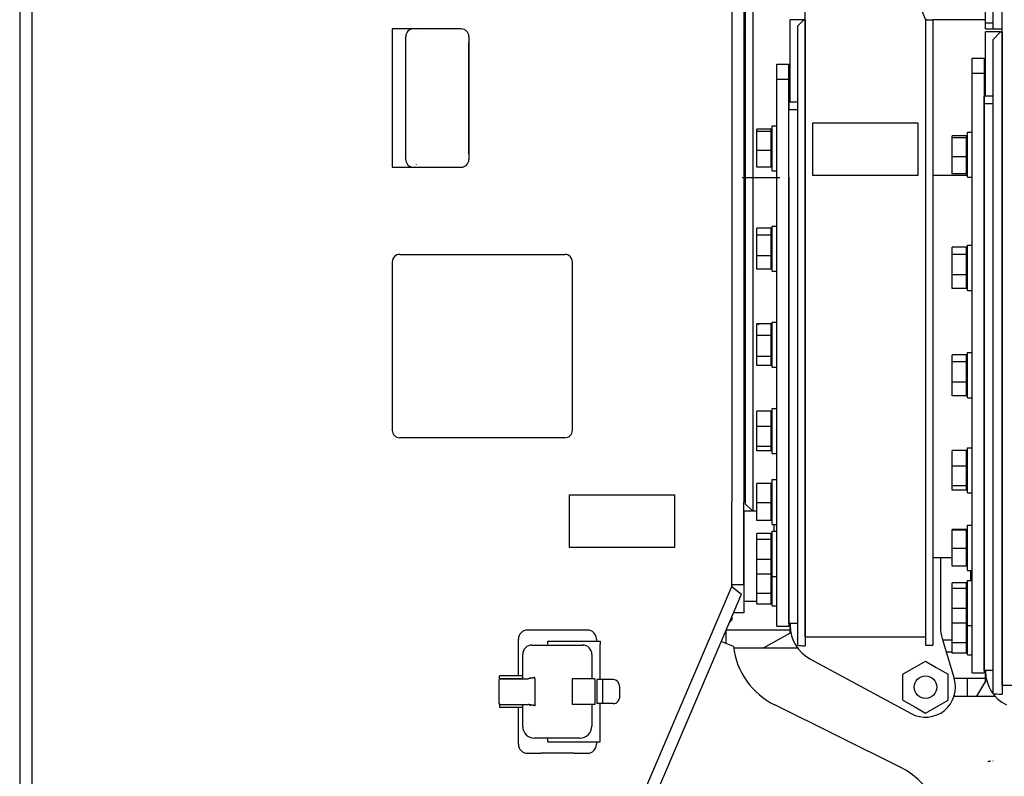
# Model space of a CAD drawing. Units: millimetres. Extents: x -30325 to 129253, y -55476 to 38565.
# Drawn here: x -4431 to -3775, y 6999 to 7502 of the extents above; entities that cross this region are included whole.
import ezdxf

# ---------------------------------------------------------------- set-up
doc = ezdxf.new("R2010")
doc.units = ezdxf.units.MM
doc.linetypes.add('CENTER', pattern=[50.800000000000004, 31.75, -6.349999999999999, 6.349999999999999, -6.349999999999999])
doc.layers.add('LY_1', color=7, linetype='Continuous')

# ---------------------------------------------------------------- blocks, each defined once
blk = doc.blocks.new('A$C4CCB6FA4')
at = {"layer": 'LY_1', "color": 162, "linetype": 'Continuous'}
for p, q in [((1008.968715949948, 2714.330447607366), (1008.968715949948, 3393.330447607366)), ((1014.968715949948, 2714.330447607366), (1014.968715949948, 3393.330447607366)), ((1003.968715949941, 2714.330447607366), (1003.968715949941, 3225.330447607366)), ((834.9687159499408, 3165.830447607366), (834.9687159499408, 2399.330447607366)), ((842.9687159499481, 3165.830447607366), (842.9687159499481, 2399.330447607366)), ((360.9687159499481, 3008.330447607366), (360.9687159499481, 2148.330447607366)), ((368.9687159499481, 3008.330447607366), (368.9687159499481, 2148.330447607366)), ((1014.968715949948, 2277.683248607367), (1014.968715949948, 2932.984305607366)), ((883.9687159499408, 2309.892185607356), (883.9687159499408, 2916.113755607366)), ((948.6135169499503, 2758.719241607367), (963.9687159499408, 2720.330447607366)), ((843.9687159499408, 2728.330447607366), (843.9687159499408, 2615.330447607366)), ((848.9687159499481, 2728.330447607366), (848.9687159499481, 2615.330447607366)), ((882.9686749499415, 2720.330447607366), (873.9687159499481, 2720.330447607366)), ((873.9687159499481, 2665.830417607367), (873.9687159499481, 2720.330447607366)), ((882.9687159499481, 2720.330447607366), (878.9687159499481, 2716.330447607366)), ((882.9687159499481, 2720.330447607366), (883.9687159499408, 2720.330447607366)), ((883.9687159499408, 2720.330447607366), (883.9687159499408, 2616.830447607366)), ((964.8971949499501, 2720.701831607366), (963.9687159499408, 2720.330447607366)), ((963.9687159499408, 2720.330447607366), (963.9687159499408, 2616.830447607366)), ((963.9687159499408, 2720.330447607366), (968.9687159499481, 2720.330447607366)), ((1003.96869294994, 2720.330447607366), (968.9687149499514, 2720.330447607366)), ((968.9687159499481, 2720.330447607366), (968.9687159499481, 2616.830447607366)), ((608.9687159499481, 2714.330447607366), (608.9687159499481, 2622.330447607366)), ((654.9687159499408, 2714.330447607366), (608.9687159499481, 2714.330447607366)), ((878.9687159499481, 2304.173686607366), (878.9687159499481, 2716.330447607366)), ((1003.968715949941, 2718.330447607366), (1008.968672949948, 2718.330447607366)), ((1003.968715949941, 2714.330447607366), (1008.96866994994, 2714.330447607366)), ((1008.968715949948, 2714.330447607366), (1014.968715949948, 2714.330447607366)), ((617.9687159499481, 2627.330447607366), (617.9687159499481, 2709.330447607366)), ((624.9502599499392, 2712.330447607366), (624.9502599499392, 2712.430066607367)), ((659.9687159499481, 2709.330447607366), (659.9687159499481, 2627.330447607366)), ((843.96871094995, 2708.030452607367), (842.9687159499481, 2709.030447607367)), ((1013.968673949941, 2712.330447607366), (1003.968715949941, 2712.330447607366)), ((1003.968715949941, 2669.830417607356), (1003.968715949941, 2712.330447607366)), ((1013.968715949941, 2712.330447607366), (1008.968715949948, 2707.330447607366)), ((1008.968715949948, 2272.082329607367), (1008.968715949948, 2707.330447607366)), ((1013.968715949941, 2712.330447607366), (1014.968715949948, 2712.330447607366)), ((1014.968715949948, 2712.330447607366), (1014.968715949948, 2620.830447607366)), ((659.9687159499481, 2631.330447607366), (659.9687159499481, 2705.330447607366)), ((842.968713949951, 2704.030447607367), (843.9686249499391, 2704.030447607367)), ((994.9687159499408, 2694.830447607366), (1002.968715949948, 2694.830447607366)), ((994.9687159499408, 2285.823042607357), (994.9687159499408, 2694.830447607366)), ((1002.968715949948, 2694.830447607366), (1002.968715949948, 2684.830447607366)), ((864.9687159499408, 2316.947270607357), (864.9687159499408, 2690.830447607366)), ((864.9687159499408, 2690.830447607366), (872.9687159499408, 2690.830447607366)), ((872.9687159499408, 2318.742019607367), (872.9687159499408, 2690.830447607366)), ((994.9687159499408, 2684.830447607366), (1002.968715949948, 2684.830447607366)), ((1002.968715949948, 2684.830447607366), (1002.968715949948, 2619.830447607366)), ((864.9687159499408, 2680.830447607366), (872.9687159499408, 2680.830447607366)), ((1002.968715949948, 2669.830447607366), (1008.968715949948, 2669.830447607366)), ((1002.968715949948, 2287.426063607367), (1002.968715949948, 2669.830447607366)), ((872.9687159499408, 2665.830447607366), (878.9687159499481, 2665.830447607366)), ((872.9687159499408, 2665.830447607366), (872.9687159499408, 2660.830447607366)), ((1002.968715949948, 2664.830447607366), (1008.968715949948, 2664.830447607366)), ((872.9687159499408, 2660.830447607366), (878.9687159499481, 2660.830447607366)), ((861.9687159499481, 2619.978599607366), (861.9687159499481, 2649.978599607366)), ((861.9687159499481, 2649.978599607366), (864.9687159499408, 2649.978599607366)), ((888.9687159499481, 2651.830447607366), (958.9687159499481, 2651.830447607366)), ((888.9687159499481, 2616.830447607366), (888.9687159499481, 2651.830447607366)), ((958.9687159499481, 2651.830447607366), (958.9687159499481, 2616.830447607366)), ((851.7887159499405, 2622.320142607367), (851.7887159499405, 2647.637056607366)), ((861.1687159499415, 2647.637056607366), (851.7887159499405, 2647.637056607366)), ((851.7887159499405, 2646.972602607366), (851.8304659499408, 2647.044915607366)), ((861.1687159499415, 2646.188667607366), (851.7887159499405, 2646.188667607366)), ((861.1687159499415, 2646.188667607366), (861.1687159499415, 2647.637056607366)), ((861.9687159499481, 2646.223599607367), (861.1687159499415, 2646.223599607367)), ((861.1687159499415, 2622.320142607367), (861.1687159499415, 2646.188667607366)), ((981.7887159499405, 2617.990834607366), (981.7887159499405, 2643.307748607367)), ((991.1687159499415, 2643.307748607367), (981.7887159499405, 2643.307748607367)), ((981.7887159499405, 2642.643294607366), (981.8304659499408, 2642.715607607366)), ((991.1687159499415, 2641.859359607366), (981.7887159499405, 2641.859359607366)), ((991.1687159499415, 2617.990834607366), (991.1687159499415, 2643.307748607367)), ((991.9687159499481, 2641.894291607357), (991.1687159499415, 2641.894291607357)), ((991.9687159499481, 2615.649291607366), (991.9687159499481, 2645.649291607366)), ((991.9687159499481, 2645.649291607366), (994.9687159499408, 2645.649291607366)), ((861.1687159499415, 2633.530210607367), (851.7887159499405, 2633.530210607367)), ((991.1687159499415, 2629.200902607367), (981.7887159499405, 2629.200902607367)), ((608.9687159499481, 2622.330447607366), (654.9687159499408, 2622.330447607366)), ((624.9502599499392, 2624.330447607366), (624.9502599499392, 2624.230828607366)), ((861.1687159499415, 2622.320142607367), (851.7887159499405, 2622.320142607367)), ((861.9687159499481, 2623.733599607367), (861.1687159499415, 2623.733599607367)), ((861.9687159499481, 2619.978599607366), (864.9687159499408, 2619.978599607366)), ((872.9687159499408, 2615.830447607366), (872.9687159499408, 2316.947270607357)), ((883.9687159499408, 2616.830447607366), (883.9687159499408, 2303.764559607356)), ((958.9687159499481, 2616.830447607366), (888.9687159499481, 2616.830447607366)), ((963.9687159499408, 2616.830447607366), (963.9687159499408, 2304.327930607365)), ((991.9686729499481, 2616.830447607366), (968.9686749499415, 2616.830447607366)), ((968.9687159499481, 2616.830447607366), (968.9687159499481, 2304.327930607365)), ((991.1687159499415, 2617.990834607366), (981.7887159499405, 2617.990834607366)), ((991.9687159499481, 2619.404291607367), (991.1687159499415, 2619.404291607367)), ((991.9687159499481, 2615.649291607366), (994.9687159499408, 2615.649291607366)), ((1002.968715949948, 2619.830447607366), (1002.968715949948, 2285.823042607357)), ((1014.968715949948, 2620.830447607366), (1014.968715949948, 2271.616687607366)), ((843.9687159499408, 2615.330447607366), (843.9687159499408, 2398.330447607366)), ((864.9686619499407, 2615.330447607366), (848.9687159499481, 2615.330447607366)), ((848.9687159499481, 2615.330447607366), (848.9687159499481, 2393.330447607366)), ((861.9687159499481, 2553.164022607367), (861.9687159499481, 2583.164022607367)), ((861.9687159499481, 2583.164022607367), (864.9687159499408, 2583.164022607367)), ((851.7887159499405, 2554.518126607367), (851.7887159499405, 2581.809919607367)), ((861.1687159499415, 2581.809919607367), (851.7887159499405, 2581.809919607367)), ((861.1687159499415, 2577.070749607366), (851.7887159499405, 2577.070749607366)), ((861.1687159499415, 2554.518126607367), (861.1687159499415, 2581.809919607367)), ((861.9687159499481, 2579.409022607366), (861.1687159499415, 2579.409022607366)), ((991.9687159499481, 2570.377823607367), (994.9687159499408, 2570.377823607367)), ((991.9687159499481, 2540.377823607367), (991.9687159499481, 2570.377823607367)), ((613.9687159499481, 2564.330447607366), (723.9687159499408, 2564.330447607366)), ((613.9687159499481, 2564.330447607366), (723.9687159499408, 2564.330447607366)), ((861.1687159499415, 2563.424852607366), (851.7887159499405, 2563.424852607366)), ((991.1687159499415, 2569.023720607367), (981.7887159499405, 2569.023720607367)), ((981.7887159499405, 2541.731927607367), (981.7887159499405, 2569.023720607367)), ((991.1687159499415, 2564.284550607366), (981.7887159499405, 2564.284550607366)), ((991.1687159499415, 2541.731927607367), (991.1687159499415, 2569.023720607367)), ((991.9687159499481, 2566.622823607366), (991.1687159499415, 2566.622823607366)), ((608.9687159499481, 2559.330447607366), (608.9687159499481, 2447.330447607366)), ((728.9687159499481, 2447.330447607366), (728.9687159499481, 2559.330447607366)), ((728.9687159499481, 2447.330447607366), (728.9687159499481, 2559.330447607366)), ((861.9687159499481, 2556.919022607366), (861.1687159499415, 2556.919022607366)), ((842.968713949951, 2554.030447607367), (843.9686249499391, 2554.030447607367)), ((842.9687159499481, 2549.030447607367), (843.9690769499393, 2550.030808607366)), ((861.1687159499415, 2554.518126607367), (851.7887159499405, 2554.518126607367)), ((861.9687159499481, 2553.164022607367), (864.9687159499408, 2553.164022607367)), ((991.1687159499415, 2550.638653607366), (981.7887159499405, 2550.638653607366)), ((991.9687159499481, 2544.132823607366), (991.1687159499415, 2544.132823607366)), ((991.1687159499415, 2541.731927607367), (981.7887159499405, 2541.731927607367)), ((991.9687159499481, 2540.377823607367), (994.9687159499408, 2540.377823607367)), ((843.9685449499411, 2530.030447607367), (842.9685249499416, 2530.030447607367)), ((851.7887159499405, 2490.358586607366), (851.7887159499405, 2518.003891607366)), ((861.1687159499415, 2518.003891607366), (851.7887159499405, 2518.003891607366)), ((861.1687159499415, 2510.255487607366), (861.1687159499415, 2518.003891607366)), ((861.9687159499481, 2495.793345607366), (861.9687159499481, 2519.181238607367)), ((861.9687159499481, 2519.181238607367), (864.9687159499408, 2519.181238607367)), ((861.9687159499481, 2515.426238607366), (861.1687159499415, 2515.426238607366)), ((861.1687159499415, 2510.255487607366), (851.7887159499405, 2510.255487607366)), ((861.1687159499415, 2496.432834607367), (861.1687159499415, 2510.255487607366)), ((991.1687159499415, 2497.581288607367), (981.7887159499405, 2497.581288607367)), ((981.7887159499405, 2470.289495607356), (981.7887159499405, 2497.581288607367)), ((991.1687159499415, 2470.289495607356), (991.1687159499415, 2497.581288607367)), ((991.9687159499481, 2498.935391607367), (994.9687159499408, 2498.935391607367)), ((991.9687159499481, 2468.935391607367), (991.9687159499481, 2498.935391607367)), ((861.1687159499415, 2496.432834607367), (851.7887159499405, 2496.432834607367)), ((861.1687159499415, 2490.358586607366), (861.1687159499415, 2496.432834607367)), ((861.9687159499481, 2492.936238607366), (861.1687159499415, 2492.936238607366)), ((861.9687159499481, 2489.181238607356), (861.9687159499481, 2495.793345607366)), ((991.1687159499415, 2492.842118607367), (981.7887159499405, 2492.842118607367)), ((991.9687159499481, 2495.180391607366), (991.1687159499415, 2495.180391607366)), ((861.1687159499415, 2490.358586607366), (851.7887159499405, 2490.358586607366)), ((861.9687159499481, 2489.181238607356), (864.9687159499408, 2489.181238607356)), ((991.1687159499415, 2479.196221607366), (981.7887159499405, 2479.196221607366)), ((991.9687159499481, 2472.690391607366), (991.1687159499415, 2472.690391607366)), ((991.1687159499415, 2470.289495607356), (981.7887159499405, 2470.289495607356)), ((991.9687159499481, 2468.935391607367), (994.9687159499408, 2468.935391607367)), ((851.7887159499405, 2433.653146607367), (851.7887159499405, 2460.009598607367)), ((861.1687159499415, 2460.009598607367), (851.7887159499405, 2460.009598607367)), ((861.1687159499415, 2433.653146607367), (861.1687159499415, 2460.009598607367)), ((861.9687159499481, 2458.076372607366), (861.1687159499415, 2458.076372607366)), ((861.9687159499481, 2435.684200607357), (861.9687159499481, 2461.831372607367)), ((861.9687159499481, 2461.831372607367), (864.9687159499408, 2461.831372607367)), ((861.1687159499415, 2449.712281607366), (851.7887159499405, 2449.712281607366)), ((723.9687159499408, 2442.330447607366), (613.9687159499481, 2442.330447607366)), ((861.1687159499415, 2436.534055607366), (851.7887159499405, 2436.534055607366)), ((861.1687159499415, 2433.653146607367), (851.7887159499405, 2433.653146607367)), ((861.9687159499481, 2435.586372607357), (861.1687159499415, 2435.586372607357)), ((861.9687159499481, 2431.831372607367), (861.9687159499481, 2435.684200607357)), ((861.9687159499481, 2431.831372607367), (864.9687159499408, 2431.831372607367)), ((981.7887159499405, 2407.388062607366), (981.7887159499405, 2433.744514607366)), ((991.1687159499415, 2433.744514607366), (981.7887159499405, 2433.744514607366)), ((991.1687159499415, 2407.388062607366), (991.1687159499415, 2433.744514607366)), ((991.9687159499481, 2431.811288607367), (991.1687159499415, 2431.811288607367)), ((991.9687159499481, 2405.566288607366), (991.9687159499481, 2435.566288607366)), ((991.9687159499481, 2435.566288607366), (994.9687159499408, 2435.566288607366)), ((991.1687159499415, 2423.447197607366), (981.7887159499405, 2423.447197607366)), ((861.9687159499481, 2386.277281607367), (861.9687159499481, 2414.521495607367)), ((861.9687159499481, 2414.521495607367), (864.9687159499408, 2414.521495607367)), ((851.7887159499405, 2387.287014607366), (851.7887159499405, 2411.755976607366)), ((861.1687159499415, 2411.755976607366), (851.7887159499405, 2411.755976607366)), ((851.7887159499405, 2411.515498607367), (851.7964289499287, 2411.528858607357)), ((851.7941079499396, 2411.524070607366), (851.7964289499287, 2411.528858607357)), ((861.1687159499415, 2411.272394607366), (861.1687159499415, 2411.755976607366)), ((861.1687159499415, 2399.037914607366), (861.1687159499415, 2411.272394607366)), ((861.9687159499481, 2410.766495607357), (861.1687159499415, 2410.766495607357)), ((991.1687159499415, 2410.268971607366), (981.7887159499405, 2410.268971607366)), ((981.7887159499405, 2408.572285607366), (981.7887159499405, 2408.896492607366)), ((991.1687159499415, 2407.388062607366), (981.7887159499405, 2407.388062607366)), ((991.9687159499481, 2409.321288607367), (991.1687159499415, 2409.321288607367)), ((726.9687159499481, 2404.330447607366), (796.9687159499481, 2404.330447607366)), ((726.9687159499481, 2369.330447607366), (726.9687159499481, 2404.330447607366)), ((796.9687159499481, 2404.330447607366), (796.9687159499481, 2369.330447607366)), ((834.9687159499408, 2344.330447607366), (834.9687159499408, 2399.330447607366)), ((842.9687159499481, 2344.330447607366), (842.9687159499481, 2399.330447607366)), ((861.1687159499415, 2399.037914607366), (851.7887159499405, 2399.037914607366)), ((861.1687159499415, 2387.287014607366), (861.1687159499415, 2399.037914607366)), ((991.9687159499481, 2405.566288607366), (994.9687159499408, 2405.566288607366)), ((851.7885959499399, 2393.330447607366), (842.9687159499481, 2393.330447607366)), ((842.9687159499481, 2393.330447607366), (842.9687159499481, 2333.330447607366)), ((848.9687159499481, 2393.330447607366), (843.9687159499408, 2398.330447607366)), ((851.7885919499495, 2393.330447607366), (848.9687159499481, 2393.330447607366)), ((851.7887159499405, 2387.527492607367), (851.7964289499287, 2387.514133607358)), ((861.1687159499415, 2387.287014607366), (851.7887159499405, 2387.287014607366)), ((861.9687159499481, 2388.276495607366), (861.1687159499415, 2388.276495607366)), ((861.9687159499481, 2384.521495607367), (861.9687159499481, 2386.277281607367)), ((861.9687159499481, 2384.521495607367), (864.9687159499408, 2384.521495607367)), ((861.9687159499481, 2350.507783607367), (861.9687159499481, 2380.062219607365)), ((861.9687159499481, 2380.062219607365), (864.9687159499408, 2380.062219607365)), ((862.9685669499486, 2380.062219607365), (864.9687159499408, 2380.062219607365)), ((862.9687159499408, 2384.521375607366), (862.9687159499408, 2380.062141607366)), ((981.7887159499405, 2356.800698607367), (981.7887159499405, 2381.269659607366)), ((991.1687159499415, 2381.269659607366), (981.7887159499405, 2381.269659607366)), ((981.7887159499405, 2381.029182607366), (981.7964289499396, 2381.042541607367)), ((991.1687159499415, 2380.786078607367), (981.7887159499405, 2380.786078607367)), ((981.7941079499506, 2381.037754607367), (981.7964289499396, 2381.042541607367)), ((991.1687159499415, 2356.800698607367), (991.1687159499415, 2381.269659607366)), ((991.9687159499481, 2380.280179607367), (991.1687159499415, 2380.280179607367)), ((991.9687159499481, 2354.035179607366), (991.9687159499481, 2384.035179607366)), ((991.9687159499481, 2384.035179607366), (994.9687159499408, 2384.035179607366)), ((851.7887159499405, 2331.644312607357), (851.7887159499405, 2378.507031607367)), ((861.1687159499415, 2378.507031607367), (851.7887159499405, 2378.507031607367)), ((861.1687159499415, 2374.687688607366), (851.7887159499405, 2374.687688607366)), ((861.1687159499415, 2374.687688607366), (861.1687159499415, 2378.507031607367)), ((861.9687159499481, 2376.307219607366), (861.1687159499415, 2376.307219607366)), ((861.1687159499415, 2361.242876607357), (861.1687159499415, 2374.687688607366)), ((796.9687159499481, 2369.330447607366), (726.9687159499481, 2369.330447607366)), ((991.1687159499415, 2368.551597607366), (981.7887159499405, 2368.551597607366)), ((861.1687159499415, 2361.242876607357), (851.7887159499405, 2361.242876607357)), ((861.1687159499415, 2351.617407607366), (861.1687159499415, 2361.242876607357)), ((973.9687159499408, 2362.330447607366), (968.9686099499413, 2362.330447607366)), ((981.7885869499514, 2362.330447607366), (968.9687159499481, 2362.330447607366)), ((981.7885829499392, 2362.330447607366), (973.9687129499398, 2362.330447607366)), ((973.9687159499408, 2362.330447607366), (973.9687159499408, 2316.030891607366)), ((861.9687159499481, 2353.817219607357), (861.1687159499415, 2353.817219607357)), ((991.1687159499415, 2356.800698607367), (981.7887159499405, 2356.800698607367)), ((991.9687159499481, 2357.790179607357), (991.1687159499415, 2357.790179607357)), ((991.9687159499481, 2354.035179607366), (994.9687159499408, 2354.035179607366)), ((993.9687159499481, 2354.035049607366), (993.9687159499481, 2347.403371607366)), ((861.1687159499415, 2351.617407607366), (851.7887159499405, 2351.617407607366)), ((861.1687159499415, 2338.572516607366), (861.1687159499415, 2351.617367607367)), ((861.9687159499481, 2350.062219607365), (861.9687159499481, 2350.507783607367)), ((861.9687159499481, 2350.062219607365), (864.9687159499408, 2350.062219607365)), ((861.9687159499481, 2330.500719607357), (861.9687159499481, 2350.062189607357)), ((991.9687159499481, 2297.847346607366), (991.9687159499481, 2347.403452607366)), ((991.9687159499481, 2347.403452607366), (994.9687159499408, 2347.403452607366)), ((993.9685629499509, 2347.403452607366), (994.9687159499408, 2347.403452607366)), ((689.5561449499401, 2003.102316607357), (834.9687179499488, 2343.330451607366)), ((834.9687159499408, 2344.330447607366), (834.9687159499408, 2343.330180607356)), ((842.9687159499481, 2344.330447607366), (834.9687159499408, 2344.330447607366)), ((834.9687159499408, 2343.330447607366), (834.9687159499408, 2344.330439607367)), ((834.9687179499488, 2343.330451607366), (841.4839669499488, 2338.218590607357)), ((842.9687159499481, 2344.330447607366), (842.9687159499481, 2325.830447607366)), ((981.7887159499405, 2298.990939607367), (981.7887159499405, 2345.848264607366)), ((991.1687159499415, 2345.848264607366), (981.7887159499405, 2345.848264607366)), ((991.1687159499415, 2342.028921607367), (981.7887159499405, 2342.028921607367)), ((991.1687159499415, 2298.990939607367), (991.1687159499415, 2345.848264607366)), ((991.9687159499481, 2343.648452607365), (991.1687159499415, 2343.648452607365)), ((687.0193799499393, 1976.811062607367), (841.4839669499488, 2338.218590607357)), ((861.1687159499415, 2338.572516607366), (851.7887159499405, 2338.572516607366)), ((861.1687159499415, 2331.644312607357), (861.1687159499415, 2338.572516607366)), ((861.9687159499481, 2334.255719607367), (861.1687159499415, 2334.255719607367)), ((851.8904369499505, 2333.330447607366), (842.9687159499481, 2333.330447607366)), ((861.1687159499415, 2331.644312607357), (851.7887159499405, 2331.644312607357)), ((861.9686799499505, 2333.330447607366), (861.1686839499489, 2333.330447607366)), ((861.9687159499481, 2330.500719607357), (864.9687159499408, 2330.500719607357)), ((991.1687159499415, 2328.584109607356), (981.7887159499405, 2328.584109607356)), ((834.9687159499408, 2321.330447607366), (833.5260119499399, 2319.599202607367)), ((834.9687159499408, 2322.974760607367), (834.9687159499408, 2321.330447607366)), ((842.9687159499481, 2325.830447607366), (836.189227949948, 2325.830447607366)), ((991.9687159499481, 2321.158452607357), (991.1687159499415, 2321.158452607357)), ((705.4687159499481, 2314.330447607366), (698.9687159499408, 2314.330447607366)), ((707.9687159499481, 2314.330447607366), (705.4687159499481, 2314.330447607366)), ((729.9687159499408, 2314.330447607366), (707.9687159499481, 2314.330447607366)), ((732.4687159499481, 2314.330447607366), (729.9687159499408, 2314.330447607366)), ((738.9687159499408, 2314.330447607366), (732.4687159499481, 2314.330447607366)), ((831.2338849499502, 2305.392665607367), (831.2338849499502, 2314.236243607367)), ((873.9687159499481, 2314.330447607366), (831.2741479499491, 2314.330447607366)), ((864.9687159499408, 2316.947270607357), (872.9687159499408, 2316.947270607357)), ((864.9687159499408, 2316.947270607357), (864.9687159499408, 2316.910043607366)), ((864.9687159499408, 2316.910043607366), (872.9687159499408, 2316.910043607366)), ((878.9687159499481, 2318.742019607367), (872.9687159499408, 2318.742019607367)), ((872.9687159499408, 2318.742019607367), (872.9687159499408, 2318.693493607367)), ((878.9687159499481, 2318.693493607367), (872.9687159499408, 2318.693493607367)), ((872.9687159499408, 2316.947270607357), (872.9687159499408, 2316.910043607366)), ((873.9687159499481, 2318.693484607356), (873.9687159499481, 2317.221467607367)), ((873.9687159499481, 2314.330447607366), (873.9687159499481, 2317.188820607367)), ((874.1364149499386, 2314.330447607366), (873.9687159499481, 2314.330447607366)), ((874.13641894994, 2314.330447607366), (873.9687159499481, 2314.330447607366)), ((873.9687159499481, 2312.330447607366), (873.9687159499481, 2314.330447607366)), ((991.1687159499415, 2318.958640607367), (981.7887159499405, 2318.958640607367)), ((991.9687159499481, 2317.403452607366), (991.9687159499481, 2317.849016607366)), ((991.9687159499481, 2317.403452607366), (994.9687159499408, 2317.403452607366)), ((692.9687159499481, 2283.830419607366), (692.9687159499481, 2308.330447607366)), ((744.9687159499408, 2308.330447607366), (744.9687159499408, 2306.830404607366)), ((873.9687159499481, 2312.330447607366), (855.9687159499481, 2302.330447607366)), ((874.4518049499493, 2312.330447607366), (873.9687159499481, 2312.330447607366)), ((883.9687159499408, 2309.892185607356), (963.9687159499408, 2309.892185607356)), ((975.0406919499401, 2308.788675607357), (983.1111349499406, 2282.124220607366)), ((975.3306929499486, 2307.830447607366), (981.7886819499399, 2307.830447607366)), ((701.9808759499392, 2304.330447607366), (735.6944229499386, 2304.330447607366)), ((712.4687159499408, 2306.830447607366), (747.4687159499481, 2306.830447607366)), ((712.4687159499408, 2304.830447607366), (712.4687159499408, 2306.830447607366)), ((747.4687159499481, 2306.830447607366), (747.4687159499481, 2304.830447607366)), ((747.4687159499481, 2281.330447607366), (747.4687159499481, 2304.830447607366)), ((836.1328609499506, 2303.299096607367), (828.0381199499388, 2306.758766607367)), ((855.9687159499481, 2302.330447607366), (836.258791949931, 2302.330447607366)), ((878.8873999499483, 2302.330447607366), (855.9687159499481, 2302.330447607366)), ((882.9687159499481, 2303.764559607356), (883.9687159499408, 2303.764559607356)), ((963.9687159499408, 2304.327930607365), (968.9687159499481, 2304.327930607365)), ((991.1687159499415, 2305.919142607367), (981.7887159499405, 2305.919142607367)), ((991.9687159499481, 2301.602346607366), (991.1687159499415, 2301.602346607366)), ((695.8687159499605, 2282.830447607366), (695.8687159499605, 2298.218287607366)), ((741.8687159499495, 2298.156154607366), (741.8687159499495, 2281.830447607366)), ((887.0625719499512, 2295.238662607357), (954.443800949939, 2258.744203607366)), ((977.7520199499413, 2299.830447607366), (981.7887159499405, 2299.830447607366)), ((991.1687159499415, 2298.990939607367), (981.7887159499405, 2298.990939607367)), ((991.1686829499486, 2299.830447607366), (991.9686789499392, 2299.830447607366)), ((991.9687159499481, 2297.847346607366), (994.9687159499408, 2297.847346607366)), ((948.9687159499408, 2284.990701607367), (963.9687159499408, 2293.650955607367)), ((963.9687159499408, 2293.650955607367), (971.1621019499507, 2289.497852607366)), ((971.1621019499507, 2289.497852607366), (978.9687159499408, 2284.990701607367)), ((695.8687079499505, 2283.830447607366), (680.3687159499605, 2283.830447607366)), ((680.3687159499605, 2281.830447607366), (680.3687159499605, 2283.830447607366)), ((686.3687159499605, 2281.830447607366), (680.3687159499605, 2281.830447607366)), ((680.8687159499495, 2281.830447607366), (699.2493369499389, 2281.830447607366)), ((695.8687079499505, 2281.830447607366), (686.3687159499605, 2281.830447607366)), ((695.8687159499605, 2281.830447607366), (695.8687159499605, 2282.830447607366)), ((703.8687159499495, 2281.830447607366), (703.8687159499495, 2282.644845607367)), ((703.8687159499495, 2281.830447607366), (703.8687159499495, 2264.830447607366)), ((743.8687159499495, 2281.830447607366), (728.8185899499404, 2281.830447607366)), ((728.8185899499404, 2281.830447607366), (728.8185899499404, 2264.830447607366)), ((743.8687159499495, 2281.830447607366), (743.8687159499495, 2264.830447607366)), ((745.4687159499481, 2265.330447607366), (745.4687159499481, 2281.330447607366)), ((749.1955239499403, 2281.330447607366), (745.4687159499481, 2281.330447607366)), ((749.1955239499403, 2265.330447607366), (749.1955239499403, 2281.330447607366)), ((755.1157749499398, 2281.330447607366), (749.1955239499403, 2281.330447607366)), ((756.056950949951, 2281.330447607366), (755.1157749499398, 2281.330447607366)), ((948.9687159499408, 2267.670193607366), (948.9687159499408, 2284.990701607367)), ((978.9687159499408, 2267.670193607366), (978.9687159499408, 2284.990701607367)), ((983.3068119499512, 2282.330447607366), (983.0486709499492, 2282.330447607366)), ((983.3068119499512, 2281.433028607365), (983.3068119499512, 2282.330447607366)), ((983.3068119499512, 2282.330447607366), (1003.968715949941, 2282.330447607366)), ((991.8817409499497, 2270.330447607366), (991.8817409499497, 2282.330447607366)), ((994.9687159499408, 2285.823042607357), (1002.968715949948, 2285.823042607357)), ((994.9687159499408, 2285.823042607357), (994.9687159499408, 2285.793412607367)), ((994.9687159499408, 2285.793412607367), (1002.968715949948, 2285.793412607367)), ((1008.968715949948, 2287.426063607367), (1002.968715949948, 2287.426063607367)), ((1002.968715949948, 2287.426063607367), (1002.968715949948, 2287.387322607367)), ((1008.968715949948, 2287.387322607367), (1002.968715949948, 2287.387322607367)), ((1002.968715949948, 2285.823042607357), (1002.968715949948, 2285.793412607367)), ((1003.968715949941, 2287.387313607367), (1003.968715949941, 2286.878715607367)), ((1003.968715949941, 2282.330447607366), (1003.968715949941, 2286.846068607367)), ((1004.385906949941, 2282.330447607366), (1003.968715949941, 2282.330447607366)), ((1004.38591194995, 2282.330447607366), (1003.968715949941, 2282.330447607366)), ((1003.968715949941, 2280.330447607366), (1003.968715949941, 2282.330447607366)), ((679.8687159499495, 2280.830447607366), (679.8687159499495, 2265.830447607366)), ((760.4687159499408, 2270.330447607366), (760.4687159499408, 2276.330447607366)), ((1003.968715949941, 2280.330447607366), (997.9687159499408, 2270.330447607366)), ((1004.841526949938, 2280.330447607366), (1003.968715949941, 2280.330447607366)), ((1014.968715949948, 2277.683248607367), (1102.968715949941, 2277.683248607367)), ((983.3068119499512, 2270.330447607366), (983.0474769499415, 2270.330447607366)), ((983.3068119499512, 2270.330447607366), (983.3068119499512, 2271.227793607366)), ((983.3068119499512, 2270.330447607366), (1010.229543949939, 2270.330447607366)), ((1013.968715949941, 2271.616687607366), (1014.968715949948, 2271.616687607366)), ((680.8667709499387, 2264.830447607366), (680.3687159499605, 2264.830447607366)), ((680.3687159499605, 2264.830447607366), (680.3687159499605, 2262.830447607366)), ((695.8687079499505, 2262.830447607366), (680.3687159499605, 2262.830447607366)), ((680.8687159499495, 2264.830447607366), (699.2493369499389, 2264.830447607366)), ((692.9687159499481, 2238.330447607366), (692.9687159499481, 2262.830419607366)), ((695.8687159499605, 2263.830447607366), (695.8687159499605, 2264.830447607366)), ((695.8687159499605, 2250.017256607367), (695.8687159499605, 2263.830447607366)), ((703.8687159499495, 2264.830447607366), (703.8687159499495, 2264.016049607366)), ((743.8687159499495, 2264.830447607366), (728.8185899499404, 2264.830447607366)), ((741.8687159499495, 2264.830447607366), (741.8687159499495, 2250.379774607367)), ((749.1955239499403, 2265.330447607366), (745.4687159499481, 2265.330447607366)), ((747.4687159499481, 2241.830447607366), (747.4687159499481, 2265.330447607366)), ((755.1157749499398, 2265.330447607366), (749.1955239499403, 2265.330447607366)), ((756.056950949951, 2265.330447607366), (755.1157749499398, 2265.330447607366)), ((947.1317879499402, 2223.150066607366), (863.6120179499412, 2264.450164607366)), ((948.9687159499408, 2267.670193607366), (956.7753299499491, 2263.163042607366)), ((956.7753299499491, 2263.163042607366), (963.9687159499408, 2259.009939607366)), ((963.9687159499408, 2259.009939607366), (978.9687159499408, 2267.670193607366)), ((733.8193889499416, 2242.330447607366), (703.5555249499412, 2242.330447607366)), ((712.4687159499408, 2239.830447607366), (712.4687159499408, 2241.830447607366)), ((747.4687159499481, 2239.830447607366), (747.4687159499481, 2241.830447607366)), ((712.4687159499408, 2239.830447607366), (747.4687159499481, 2239.830447607366)), ((744.9687159499408, 2239.830404607366), (744.9687159499408, 2238.330447607366)), ((698.9687159499408, 2232.330447607366), (705.4687159499481, 2232.330447607366)), ((705.4687159499481, 2232.330447607366), (707.9687159499481, 2232.330447607366)), ((729.9687159499408, 2232.330447607366), (707.9687159499481, 2232.330447607366)), ((729.9687159499408, 2232.330447607366), (732.4687159499481, 2232.330447607366)), ((732.4687159499481, 2232.330447607366), (738.9687159499408, 2232.330447607366))]:
    blk.add_line(p, q, dxfattribs=at)
at = {"layer": 'LY_1', "color": 172, "linetype": 'CENTER'}
for p, q in [((844.068335949938, 2630.530447607367), (842.8681359499496, 2630.530447607367)), ((867.068335949938, 2615.330447607357), (841.8691159499504, 2615.330447607357))]:
    blk.add_line(p, q, dxfattribs=at)
at = {"layer": 'LY_1', "color": 224, "linetype": 'Continuous'}
for p, q in [((1005.530207949942, 2226.753869607366), (1005.694668949938, 2226.782868607366)), ((1008.813535949939, 2227.332808607367), (1008.97799594995, 2227.361807607367))]:
    blk.add_line(p, q, dxfattribs=at)
at = {"layer": 'LY_1', "color": 162, "linetype": 'Continuous'}
blk.add_circle((963.9687159499408, 2276.330447607366), 7.5, dxfattribs=at)
for centre, radius, start, end in [((622.9687159499408, 2709.330447607366), 5, 90, 180), ((654.9687159499408, 2709.330447607366), 5, 0, 90), ((650.9687159499481, 2705.330447607366), 9, 0, 0.03876800004387686), ((622.9687159499408, 2627.330447607366), 5, 180, 270), ((654.9687159499408, 2627.330447607366), 5, 270, 0), ((613.9687159499481, 2559.330447607366), 5, 90, 180), ((613.9687159499481, 2559.330447607366), 5, 90, 180), ((723.9687159499408, 2559.330447607366), 5, 0, 90), ((723.9687159499408, 2559.330447607366), 5, 0, 90), ((860.7449969499394, 2512.800734607357), 9.443661, 146.5666699999832, 149.9336679999625), ((613.9687159499481, 2447.330447607366), 5, 180, 270), ((723.9687159499408, 2447.330447607366), 5, 270, 0), ((698.9687159499408, 2308.330447607366), 6, 90, 180), ((738.9687159499408, 2308.330447607366), 6, 0, 90), ((898.9687159499408, 2317.221467607367), 25, 180, 241.5595079999908), ((998.9687159499481, 2316.030891607366), 25, 180, 196.8393150000607), ((701.9808759499392, 2298.218287607366), 6.11216, 90, 180), ((735.6944229499386, 2298.156154607366), 6.174292999999999, 0, 90), ((738.9687159499408, 2308.330447607366), 4.75, 227.4633919999784, 238.5310379999815), ((885.7750899499406, 2309.269783607366), 50, 186.858268999988, 243.6878410000502), ((912.9687159499408, 2616.830451607366), 314.5000039999999, 263.7937320000175, 264.5262609999453), ((680.8687159499495, 2280.830447607366), 1, 90, 180), ((699.24991794995, 2283.058774607367), 1.228317, 269.9729100000683, 285.1105159999269), ((703.6045469499513, 2282.661219607366), 0.263692, 356.4530740000503, 40.08618799997728), ((963.9687159499408, 2276.330447607366), 20, 241.5595079999908, 16.83931500006069), ((1028.968715949941, 2286.878715607367), 25, 180, 243.7575009999234), ((1043.968715949941, 2620.830451607366), 350.500004, 264.2690439999595, 265.0899310000043), ((680.8687159499495, 2265.830447607366), 1, 180.1863869999893, 270), ((699.24991794995, 2263.602120607366), 1.228317, 74.88947999999237, 90.0270899999317), ((703.5555249499412, 2250.017256607367), 7.686808999999999, 180, 270), ((733.8193889499416, 2250.379774607367), 8.049326999999998, 270, 0), ((698.9687159499408, 2238.330447607366), 6, 180, 270), ((738.9687159499408, 2238.330447607366), 6, 270, 0), ((924.9687159499481, 2178.330447607366), 50, 250.0286980000766, 63.68784100005017)]:
    blk.add_arc(centre, radius, start, end, dxfattribs=at)
at = {"layer": 'LY_1', "color": 224, "linetype": 'Continuous'}
blk.add_arc((1051.081585949942, 1969.377830607365), 261.375832, 99.65237699997773, 99.99988399990852, dxfattribs=at)
at = {"layer": 'LY_1', "color": 162, "linetype": 'Continuous'}
for centre, major_axis, ratio, start_param, end_param in [((700.5360989499495, 2282.830447607366), (-2e-16, -1), 0.359456, 0.8499472107172856, 1.570796326794893), ((756.056606949951, 2276.330447607366), (3e-16, 5), 0.8823529999999999, 4.712388980384679, 6.283185307179575), ((756.056606949951, 2270.330447607366), (3e-16, 5), 0.8823529999999999, 3.141592653589782, 4.712388980384679), ((700.5360989499495, 2263.830447607366), (-2e-16, -1), 0.359456, 1.570796326794893, 2.291645456459035)]:
    blk.add_ellipse(centre, major_axis=major_axis, ratio=ratio, start_param=start_param, end_param=end_param, dxfattribs=at)
for points, start_tangent, end_tangent in [([(700.80650561117, 2282.170424802716), (700.7914759820087, 2282.169696082858), (700.7764490384689, 2282.168916890387), (700.7614249750804, 2282.168086337295), (700.7464039863407, 2282.167203535546), (700.7313862667797, 2282.166267597147), (700.7163720109165, 2282.165277634076), (700.7013614143798, 2282.164232756217), (700.6863547290595, 2282.163131963956), (700.6713522894679, 2282.161974097166), (700.6563544367164, 2282.160757982874), (700.641361511909, 2282.159482448125), (700.6263738561393, 2282.158146319976), (700.6113918105111, 2282.156748425467), (700.5964157299968, 2282.155287558387), (700.58144605083, 2282.153762317757), (700.5664832387374, 2282.152171231855), (700.5515277595114, 2282.150512828855), (700.5365800789477, 2282.148785636966), (700.5216406628024, 2282.146988184357), (700.5067099827684, 2282.145118991395), (700.4917886084077, 2282.143176448735), (700.4768771896561, 2282.141158840406), (700.4619763789087, 2282.139064447276), (700.4470868285098, 2282.136891550215), (700.4322091908689, 2282.134638430087), (700.4173441215498, 2282.132303367514), (700.4024923630786, 2282.129884636637), (700.3876547525433, 2282.127380504557), (700.3728321317612, 2282.124789238036), (700.3580253425826, 2282.122109103817), (700.3432352268392, 2282.119338368646), (700.3284626300556, 2282.116475309176), (700.3137084641094, 2282.113518381455), (700.298973698591, 2282.110466197744), (700.2842593051028, 2282.107317375487), (700.2695662551778, 2282.104070532137), (700.2548955204074, 2282.100724285137), (700.2402480626297, 2282.097277347315), (700.225624776398, 2282.093729092367), (700.211026527697, 2282.090079173826), (700.1964541825182, 2282.086327246265), (700.181908606708, 2282.082472964225), (700.1673906649485, 2282.078515986766), (700.1529010586164, 2282.074456528397), (700.1384401700925, 2282.070295889665), (700.1240083447192, 2282.066035496937), (700.1096059279189, 2282.061676776546), (700.0952332650559, 2282.057221154837), (700.0808906158563, 2282.052670254507), (700.0665776142087, 2282.048027132467), (700.0522936162815, 2282.043295481915), (700.0380379770213, 2282.038478998937), (700.0238100514107, 2282.033581379608), (700.0096091749001, 2282.028606355458), (699.9954341244083, 2282.023558674386), (699.9812830492301, 2282.018444226374), (699.9671540652198, 2282.013268962146), (699.9530452883082, 2282.008038832366), (699.938954833593, 2282.002759789008), (699.9248805644893, 2281.997438185806), (699.9108197323658, 2281.992081353344), (699.8967694974017, 2281.986696767757), (699.882727019798, 2281.981291905206), (699.8686894597413, 2281.975874241856), (699.8546539405688, 2281.970451335144), (699.8406173961303, 2281.965031160917), (699.826576699521, 2281.959621829195), (699.8125287237381, 2281.954231450045), (699.7984703418479, 2281.948868133546), (699.784398452739, 2281.943539970787), (699.7703102502346, 2281.938254835975), (699.7562031161397, 2281.933020465105), (699.7420744352676, 2281.927844591995), (699.7279215924391, 2281.922734950434), (699.7137419867431, 2281.917699263655), (699.6995334719904, 2281.912744917805), (699.6852944406564, 2281.907878899756), (699.6710233164813, 2281.903108173245), (699.6567185231397, 2281.898439701996), (699.6423784859799, 2281.893880447868), (699.6280019199003, 2281.889437033436), (699.6135881626506, 2281.885115351637), (699.5991366326889, 2281.880921200796), (699.584646748539, 2281.876860379247), (699.5701179287098, 2281.872938685325)], (-0.9989065715370032, -0.0467510571023786), (-0.9666870390132616, -0.2559612638736048)), ([(703.805609377956, 2282.830447607237), (703.8033710345189, 2282.813555193636), (703.7973072858003, 2282.797600334356), (703.7883942462286, 2282.782771046206), (703.7776061147197, 2282.769254326875), (703.7656731841089, 2282.757107421206), (703.7528453816085, 2282.746132029457), (703.7393165018984, 2282.736099990567), (703.7252803397314, 2282.726783143487), (703.7109172310011, 2282.717969542126), (703.6963046922574, 2282.709571116737), (703.6814728111312, 2282.701556939475), (703.6664514211989, 2282.693896388635), (703.6512703560074, 2282.686558842537), (703.6359571214889, 2282.679514420177), (703.6205282361298, 2282.672736736946), (703.6049969797314, 2282.666200438875), (703.5893766315676, 2282.659880172137), (703.5736804709522, 2282.653750582906), (703.5579206815601, 2282.647788353106), (703.5421036800071, 2282.641980880897), (703.52623399199, 2282.636319078036), (703.5103161420702, 2282.630793858325), (703.494354654882, 2282.625396135574), (703.4783539189193, 2282.620117021266), (703.4623171381572, 2282.614949348546), (703.4462469061691, 2282.609886837457), (703.430145811566, 2282.604923215396), (703.41401644285, 2282.600052209747), (703.3978613599502, 2282.595267611056), (703.3816825097092, 2282.590564558406), (703.3654812511413, 2282.585939484155), (703.3492589195484, 2282.581388872726), (703.3330168503308, 2282.576909208536), (703.3167563777097, 2282.572496978206), (703.30047869396, 2282.568148968374), (703.284184705517, 2282.563862568806), (703.2678752847896, 2282.559635241456), (703.2515513040416, 2282.555464448296), (703.2352136355876, 2282.551347651288), (703.218863109043, 2282.547282421356), (703.2025003413983, 2282.543266870807), (703.1861258838799, 2282.539299279795), (703.1697402876016, 2282.535377928556), (703.1533441037282, 2282.531501097315), (703.1369378775416, 2282.527667081908), (703.1205220639495, 2282.523874418896), (703.1040970468493, 2282.520121834037), (703.08766320824, 2282.516408058074), (703.07122093008, 2282.512731821816), (703.054770594139, 2282.509091856757), (703.0383125483822, 2282.505486990616), (703.0218470730615, 2282.501916243926), (703.0053744404104, 2282.498378660166), (702.9888949226697, 2282.494873282825), (702.9724087920295, 2282.491399155406), (702.9559163130616, 2282.487955344137), (702.939417705169, 2282.484541049036), (702.9229131712927, 2282.481155519055), (702.9064029143301, 2282.477798003165), (702.8898871372112, 2282.474467750315), (702.8733660418184, 2282.471164012695), (702.8568398067619, 2282.467886115857), (702.8403085872706, 2282.464633458807), (702.8237725376093, 2282.461405443755), (702.8072318120212, 2282.458201472946), (702.7906865647383, 2282.455020948595), (702.7741369417163, 2282.451863300716), (702.7575830660498, 2282.448728035957), (702.7410250568864, 2282.445614674047), (702.7244630334608, 2282.442522734715), (702.7078971149203, 2282.439451737726), (702.6913274186409, 2282.436401209156), (702.6747540463184, 2282.433370730545), (702.6581770915509, 2282.430359912047), (702.6415966478162, 2282.427368364095), (702.6250128086504, 2282.424395697086), (702.6084256673894, 2282.421441522007), (702.5918353099405, 2282.418505477315), (702.5752418116499, 2282.415587240244), (702.558645247107, 2282.412686490958), (702.5420456908578, 2282.409802909608), (702.5254432175097, 2282.406936176376), (702.5088378994333, 2282.404085979686), (702.4922297997, 2282.401252043057), (702.4756189789186, 2282.398434099325), (702.4590054977343, 2282.395631881316), (702.4423894167667, 2282.392845121865), (702.425770796297, 2282.390073555056), (702.4091496912297, 2282.387316935357), (702.3925261521435, 2282.384575033646), (702.3759002294319, 2282.381847621287), (702.359271973568, 2282.379134469636), (702.3426414349778, 2282.376435350096), (702.3260086621922, 2282.373750040864), (702.3093736990813, 2282.371078336724), (702.29273658893, 2282.368420034856), (702.2760973749391, 2282.365774932467), (702.2594561003389, 2282.363142826756), (702.2428128078027, 2282.360523517436), (702.2261675351292, 2282.357916825775), (702.2095203176505, 2282.355322584086), (702.1928711906367, 2282.352740624747), (702.1762201894162, 2282.350170780157), (702.1595673492666, 2282.347612882815), (702.1429127036063, 2282.345066772745), (702.1262562830016, 2282.342532301707), (702.1095981177459, 2282.340009322445), (702.092938238191, 2282.337497687726), (702.0762766746193, 2282.334997250315), (702.0596134568477, 2282.332507865145), (702.0429486119174, 2282.330029398716), (702.0262821659999, 2282.327561721266), (702.0096141452377, 2282.325104703086), (701.9929445757698, 2282.322658214436), (701.9762734837277, 2282.320222125907), (701.9596008935005, 2282.317796315258), (701.9429268278582, 2282.315380667767), (701.9262513094072, 2282.312975069108), (701.9095743608377, 2282.310579404877), (701.8928960047597, 2282.308193560746), (701.876216263252, 2282.305817425045), (701.8595351563708, 2282.303450895037), (701.8428527038086, 2282.301093869824), (701.8261689252176, 2282.298746248545), (701.8094838403158, 2282.296407930296), (701.7927974686318, 2282.294078814715), (701.7761098283372, 2282.291758808105), (701.7594209365598, 2282.289447821355), (701.7427308104998, 2282.287145765446), (701.7260394672776, 2282.284852551316), (701.7093469240499, 2282.282568089977), (701.6926531973186, 2282.280292295536), (701.6759583022395, 2282.278025088555), (701.6592622538155, 2282.275766390467), (701.6425650670608, 2282.273516122645), (701.6258667569564, 2282.271274206494), (701.6091673383562, 2282.269040564208), (701.59246682495, 2282.266815123776), (701.5757652298562, 2282.264597815745), (701.5590625662917, 2282.262388570665), (701.5423588473823, 2282.260187319076), (701.5256540862938, 2282.257993991594), (701.5089482955409, 2282.255808522124), (701.4922414867797, 2282.253630848907), (701.475533671608, 2282.251460910475), (701.458824861631, 2282.249298645367), (701.4421150684793, 2282.247143992108), (701.4254043034998, 2282.244996890326), (701.4086925772608, 2282.242857284224), (701.3919798999996, 2282.240725119276), (701.3752662819898, 2282.238600340945), (701.3585517335305, 2282.236482894708), (701.3418362648554, 2282.234372726194), (701.3251198856487, 2282.232269784106), (701.3084026050456, 2282.230174019747), (701.2916844322317, 2282.228085384566), (701.2749653763312, 2282.226003829957), (701.2582454465155, 2282.223929307343), (701.2415246517157, 2282.221861769376), (701.2248030002338, 2282.219801171947), (701.2080805002479, 2282.217747471524), (701.191357159998, 2282.215700624547), (701.1746329876878, 2282.213660587486), (701.1579079914845, 2282.211627317025), (701.1411821790607, 2282.209600772387), (701.1244555578596, 2282.207580914195), (701.1077281353173, 2282.205567703075), (701.0909999188625, 2282.203561099666), (701.0742709159058, 2282.201561064647), (701.0575411336504, 2282.199567559815), (701.0408105788993, 2282.197580548975), (701.0240792583681, 2282.195599996187), (701.007347178791, 2282.193625865444), (700.9906143469416, 2282.191658120806), (700.9738807694812, 2282.189696726557), (700.9571464528999, 2282.187741648746), (700.9404114035278, 2282.185792854076), (700.9236756277387, 2282.183850309257), (700.9069391318772, 2282.181913980958), (700.8902019222987, 2282.179983835906), (700.8734640049406, 2282.178059841655), (700.8567253851907, 2282.176141966695), (700.8399860684694, 2282.174230179577), (700.8232460601612, 2282.172324448875), (700.8065053656283, 2282.170424743144)], (-0.0191189725515038, -0.9998172157392444), (-0.9936431362969176, -0.1125758308431471)), ([(700.8065053812206, 2264.490470421966), (700.7905364712678, 2264.491246344056), (700.7745706218302, 2264.492079292495), (700.7586080686524, 2264.492970344407), (700.7426490473663, 2264.493920576846), (700.7266937937493, 2264.494931066947), (700.7107425434697, 2264.496002891776), (700.6947955330979, 2264.497137130156), (700.6788530653321, 2264.498334989976), (700.6629155537084, 2264.499597895445), (700.6469834223572, 2264.500927291456), (700.6310570953683, 2264.502324622925), (700.6151369968684, 2264.503791334746), (700.5992235509912, 2264.505328871825), (700.5833171957056, 2264.506938710358), (700.5674184753589, 2264.508622566716), (700.551527983549, 2264.510382268458), (700.5356463141106, 2264.512219643737), (700.5197740608819, 2264.514136520716), (700.5039118177483, 2264.516134727544), (700.4880601828518, 2264.518216097156), (700.4722198684321, 2264.520382589257), (700.4563917098894, 2264.522636300457), (700.4405765487936, 2264.524979334125), (700.4247752266965, 2264.527413793694), (700.408988585139, 2264.529941782566), (700.3932174674992, 2264.532565403357), (700.3774628076608, 2264.535286719925), (700.361725669758, 2264.538107740416), (700.3460071280897, 2264.541030468556), (700.3303082569073, 2264.544056908126), (700.314630130466, 2264.547189062905), (700.2989738245778, 2264.550428925406), (700.2833404575467, 2264.553778169224), (700.2677311952393, 2264.557238111427), (700.2521472060835, 2264.560810050287), (700.2365896584415, 2264.564495284096), (700.2210597206904, 2264.568295111145), (700.2055585375456, 2264.572210708258), (700.1900870424688, 2264.576242169494), (700.1746460580143, 2264.580389020344), (700.1592364057324, 2264.584650781255), (700.1438589071549, 2264.589026972666), (700.1285143828027, 2264.593517112107), (700.113203385481, 2264.598119992825), (700.0979258499901, 2264.602832735474), (700.0826816240915, 2264.607652225357), (700.0674705555975, 2264.612575347744), (700.0522924922989, 2264.617598987945), (700.0371471730687, 2264.622719815145), (700.0220333999496, 2264.627932639696), (700.0069494972595, 2264.633231324075), (699.9918937854673, 2264.638609723226), (699.9768645851109, 2264.644061692075), (699.9618602011324, 2264.649581060006), (699.9468783409502, 2264.655160675205), (699.9319159404331, 2264.660792118788), (699.9169698842597, 2264.666466887897), (699.9020370571816, 2264.672176479686), (699.8871143437973, 2264.677912391126), (699.8721984863696, 2264.683665865727), (699.8572857998079, 2264.689427386345), (699.8423725193279, 2264.695187293806), (699.827454880131, 2264.700935928937), (699.8125291173419, 2264.706663632556), (699.7975915061506, 2264.712360766845), (699.7826386099587, 2264.718017847867), (699.7676671185909, 2264.723625459184), (699.7526737224107, 2264.729174184695), (699.7376551117814, 2264.734654608244), (699.7226080075343, 2264.740057336247), (699.7075297580304, 2264.745373439695), (699.6924183010597, 2264.750594426027), (699.6772715972984, 2264.755711819565), (699.6620876074303, 2264.760717144656), (699.646864295788, 2264.765601929776), (699.6316000424413, 2264.770358172467), (699.6162940188515, 2264.774978763175), (699.6009454852319, 2264.779456692486), (699.5855537017815, 2264.783784950958), (699.5701179287098, 2264.787956529155)], (-0.9989067000733144, 0.0467483106501361), (-0.9666825146660089, 0.2559783503326045)), ([(703.8056093803498, 2263.830447607237), (703.8028397933085, 2263.849304444415), (703.7953924800677, 2263.866936224857), (703.7845586500334, 2263.883173509546), (703.7716282572219, 2263.897847361617), (703.75758221871, 2263.910912471565), (703.742689584702, 2263.922608305367), (703.7271195209614, 2263.933214286866), (703.7110411932408, 2263.943009839906), (703.6946186422283, 2263.952264848866), (703.6779412849974, 2263.961110298587), (703.6610421301484, 2263.969572178776), (703.6439527938055, 2263.977673887437), (703.6267048922018, 2263.985438822616), (703.6093290830504, 2263.992890579906), (703.5918444014387, 2264.000055150758), (703.5742621493482, 2264.006960120658), (703.5565934888909, 2264.013633103994), (703.5388495821571, 2264.020101715116), (703.5210414333669, 2264.026393121536), (703.5031767446089, 2264.032525146895), (703.4852600892336, 2264.038506761666), (703.4672959174095, 2264.044346587696), (703.4492886793305, 2264.050053246865), (703.4312428174017, 2264.055635352566), (703.4131620473818, 2264.061100727686), (703.3950487764814, 2264.066455771535), (703.3769052750431, 2264.071706734456), (703.3587338133366, 2264.076859866776), (703.3405366616862, 2264.081921418836), (703.3223159406298, 2264.086897236266), (703.3040731201581, 2264.091791406456), (703.2858094936164, 2264.096607539455), (703.2675263543497, 2264.101349245306), (703.2492249957031, 2264.106020134008), (703.2309066900816, 2264.110623769137), (703.2125724310499, 2264.115163094924), (703.1942230138411, 2264.119640615045), (703.1758592294427, 2264.124058823745), (703.1574818687986, 2264.128420215267), (703.1390917220779, 2264.132727281685), (703.1206894919669, 2264.136982268265), (703.1022757143473, 2264.141186950495), (703.0838509064488, 2264.145343051176), (703.0654155854572, 2264.149452293115), (703.046970268606, 2264.153516399076), (703.0285154559424, 2264.157537043606), (703.0100515436898, 2264.161515609625), (702.9915788893304, 2264.165453371155), (702.9730978502921, 2264.169351602046), (702.9546087839699, 2264.173211576135), (702.9361120462272, 2264.177034562466), (702.9176079481658, 2264.180821694375), (702.899096750989, 2264.184573953537), (702.8805787132296, 2264.188292313675), (702.8620540934498, 2264.191977748465), (702.843523150179, 2264.195631231623), (702.8249861291297, 2264.199253695386), (702.8064432312494, 2264.202845927537), (702.7878946477904, 2264.206408684337), (702.7693405699101, 2264.209942722086), (702.7507811888427, 2264.213448797047), (702.7322166937956, 2264.216927658686), (702.7136472479178, 2264.220379966166), (702.6950729959062, 2264.223806314914), (702.6764940820394, 2264.227207298994), (702.6579106506179, 2264.230583512466), (702.6393228459056, 2264.233935549186), (702.6207308024204, 2264.237263967676), (702.6021346339112, 2264.240569250896), (702.5835344514817, 2264.243851872108), (702.5649303662176, 2264.247112304565), (702.5463224892301, 2264.250351021517), (702.5277109296549, 2264.253568488888), (702.5090957818502, 2264.256765116766), (702.4904771333095, 2264.259941289647), (702.4718550715916, 2264.263097391875), (702.4532296841571, 2264.266233807795), (702.4346010584413, 2264.269350921288), (702.4159692754911, 2264.272449092476), (702.3973344071419, 2264.275528646785), (702.3786965245381, 2264.278589906886), (702.3600556987985, 2264.281633195467), (702.3414120010384, 2264.284658835186), (702.3227655009396, 2264.287667143297), (702.3041162603586, 2264.290658408258), (702.28546433866, 2264.293632909075), (702.26680979515, 2264.296590924747), (702.2481526892079, 2264.299532734265), (702.229493079958, 2264.302458615835), (702.2108310212934, 2264.305368824385), (702.1921665610971, 2264.308263588275), (702.1734997469503, 2264.311143134408), (702.1548306263721, 2264.314007689667), (702.1361592469511, 2264.316857480986), (702.117485655046, 2264.319692730574), (702.098809892308, 2264.322513641288), (702.0801319990896, 2264.325320410906), (702.0614520157178, 2264.328113237267), (702.0427699825814, 2264.330892318165), (702.0240859398909, 2264.333657850775), (702.0053999247793, 2264.336410019025), (701.9867119715309, 2264.339148994508), (701.9680221143099, 2264.341874948326), (701.9493303872805, 2264.344588051606), (701.9306368245998, 2264.347288475445), (701.9119414594315, 2264.349976386437), (701.8932443215672, 2264.352651936226), (701.8745454401505, 2264.355315273417), (701.8558448442891, 2264.357966546586), (701.8371425631194, 2264.360605904336), (701.8184386255889, 2264.363233494536), (701.7997330584003, 2264.365849454407), (701.7810258864884, 2264.368453913157), (701.7623171347477, 2264.371046999766), (701.7436068281095, 2264.373628843226), (701.7248949914829, 2264.376199572514), (701.7061816488895, 2264.378759312376), (701.6874668220771, 2264.381308176607), (701.668750532448, 2264.383846277276), (701.6500328014081, 2264.386373726436), (701.6313136503595, 2264.388890636164), (701.6125931005117, 2264.391397117706), (701.593871171408, 2264.393893273736), (701.5751478815182, 2264.396379201757), (701.5564232493198, 2264.398854999225), (701.5376972932609, 2264.401320763574), (701.5189700318006, 2264.403776592248), (701.5002414826486, 2264.406222578787), (701.4815116620193, 2264.408658809007), (701.4627805859163, 2264.411085367836), (701.4440482703612, 2264.413502340167), (701.4253147314012, 2264.415909810907), (701.4065799848577, 2264.418307864107), (701.3878440453409, 2264.420696577166), (701.3691069268207, 2264.423076024324), (701.3503686432996, 2264.425446279856), (701.3316292087693, 2264.427807417986), (701.3128886371924, 2264.430159512905), (701.2941469419311, 2264.432502635558), (701.2754041353874, 2264.434836851695), (701.2566602298575, 2264.437162226624), (701.2379152376416, 2264.439478825674), (701.2191691710468, 2264.441786714124), (701.2004220422314, 2264.444085956507), (701.1816738624511, 2264.446376612566), (701.1629246426601, 2264.448658740244), (701.144174393794, 2264.450932397514), (701.1254231268103, 2264.453197642337), (701.1066708526123, 2264.455454532595), (701.0879175816408, 2264.457703123755), (701.0691633237111, 2264.459943468117), (701.0504080886167, 2264.462175617768), (701.0316518861073, 2264.464399624785), (701.0128947259618, 2264.466615541294), (700.9941366178318, 2264.468823418745), (700.9753775709687, 2264.471023305596), (700.9566175944565, 2264.473215249414), (700.9378566973828, 2264.475399297726), (700.9190948888318, 2264.477575498087), (700.9003321778873, 2264.479743897997), (700.8815685728987, 2264.481904543525), (700.862804081582, 2264.484057479185), (700.8440387115079, 2264.486202749415), (700.8252724703161, 2264.488340398646), (700.8065053656283, 2264.490470471326)], (-0.0231357141641842, 0.9997323335423904), (-0.9936431547982408, 0.1125756675423218)), ([(703.8687159501314, 2264.016049604945), (703.8687114848472, 2264.014136574677), (703.8686980529565, 2264.012223626094), (703.8686755931594, 2264.010310795305), (703.8686440441488, 2264.008398118365), (703.8686033446174, 2264.006485631355), (703.8685534332508, 2264.004573370345), (703.8684942487307, 2264.002661371416), (703.8684257295208, 2264.000749671388), (703.8683478104685, 2263.998838317146), (703.8682604238711, 2263.996927362887), (703.8681635020002, 2263.995016862935), (703.8680569771095, 2263.993106871616), (703.8679407814307, 2263.991197443245), (703.8678148472209, 2263.989288632196), (703.8676791065664, 2263.987380492916), (703.867533488592, 2263.985473082657), (703.8673779200799, 2263.983566460874), (703.8672123276701, 2263.981660687086), (703.8670366380393, 2263.979755820816), (703.8668507778893, 2263.977851921594), (703.8666546738787, 2263.975949048947), (703.866448252269, 2263.974047263366), (703.8662314365429, 2263.972146631915), (703.866004148982, 2263.970247224366), (703.8657663119156, 2263.968349110497), (703.8655178476802, 2263.966452360057), (703.8652586785465, 2263.964557042835), (703.8649887268402, 2263.962663228687), (703.8647079137008, 2263.960770991336), (703.8644161587181, 2263.958880410066), (703.864113381369, 2263.956991564586), (703.8637995010831, 2263.955104534565), (703.8634744373412, 2263.953219399737), (703.8631381095802, 2263.951336239796), (703.8627904369423, 2263.949455137246), (703.8624313377659, 2263.947576181636), (703.8620607302655, 2263.945699463555), (703.8616785326594, 2263.943825073655), (703.8612846631295, 2263.941953102556), (703.8608790399012, 2263.940083640864), (703.8604615812474, 2263.938216782366), (703.8600322054808, 2263.936352628067), (703.8595908309617, 2263.934491279966), (703.8591373760937, 2263.932632840066), (703.8586717591679, 2263.930777410367), (703.8581938985953, 2263.928925093045), (703.8577037132163, 2263.927075995525), (703.8572011224314, 2263.925230231436), (703.8566860456594, 2263.923387914767), (703.8561584023337, 2263.921549159515), (703.8556181118583, 2263.919714079646), (703.8550650937832, 2263.917882790645), (703.8544992680982, 2263.916055416455), (703.8539205549496, 2263.914232084107), (703.8533288745202, 2263.912412920616), (703.8527241469892, 2263.910598053017), (703.852106292532, 2263.908787608616), (703.8514752315059, 2263.906981721495), (703.8508308844903, 2263.905180532645), (703.8501731719989, 2263.903384183364), (703.8495020146438, 2263.901592814926), (703.848817332917, 2263.899806568706), (703.8481190453786, 2263.898025592236), (703.8474070666889, 2263.896250044585), (703.8466813111299, 2263.894480086075), (703.8459416929909, 2263.892715877037), (703.8451881265792, 2263.890957577796), (703.8444205283267, 2263.889205352767), (703.8436388198461, 2263.887459376087), (703.8428429234591, 2263.885719823305), (703.8420327614986, 2263.883986869985), (703.8412082563591, 2263.882260691695), (703.8403693321306, 2263.880541468927), (703.8395159168685, 2263.878829392725), (703.8386479390501, 2263.877124655526), (703.8377653272219, 2263.875427449777), (703.8368680099193, 2263.873737968068), (703.8359559177661, 2263.872056410575), (703.8350289843402, 2263.870382988496), (703.8340871434702, 2263.868717913865), (703.8331303289888, 2263.867061398736), (703.8321584755613, 2263.865413655507), (703.8311715307173, 2263.863774901623), (703.8301694518486, 2263.862145358426), (703.8291521965657, 2263.860525247366), (703.8281197225333, 2263.858914789877), (703.8270719911998, 2263.857314207946), (703.8260089843207, 2263.855723726427), (703.824930690218, 2263.854143571074), (703.8238370971521, 2263.852573967686), (703.8227281935833, 2263.851015142025), (703.8216039775434, 2263.849467318107), (703.8204644657781, 2263.847930716645), (703.8193096771902, 2263.846405557973), (703.8181396306572, 2263.844892062405), (703.8169543460281, 2263.843390450787), (703.8157538591186, 2263.841900951957), (703.8145382186158, 2263.840423801288), (703.8133074735961, 2263.838959234317), (703.8120616731285, 2263.837507486585), (703.8108008707168, 2263.836068784676), (703.8095251478153, 2263.834643298287), (703.8082345968396, 2263.833231174925), (703.8069293102199, 2263.831832562095), (703.8056093803498, 2263.830447607237)], (9.5160206212e-06, -0.9999999999547227), (-0.6936874955255597, -0.7202760988339657))]:
    blk.add_spline(points, degree=3, dxfattribs=dict(at, start_tangent=start_tangent, end_tangent=end_tangent))

msp = doc.modelspace()

# ---------------------------------------------------------------- block references
msp.add_blockref('A$C4CCB6FA4', (-4791.750545826959, 4781.799578580977))

doc.saveas('drawing.dxf')
